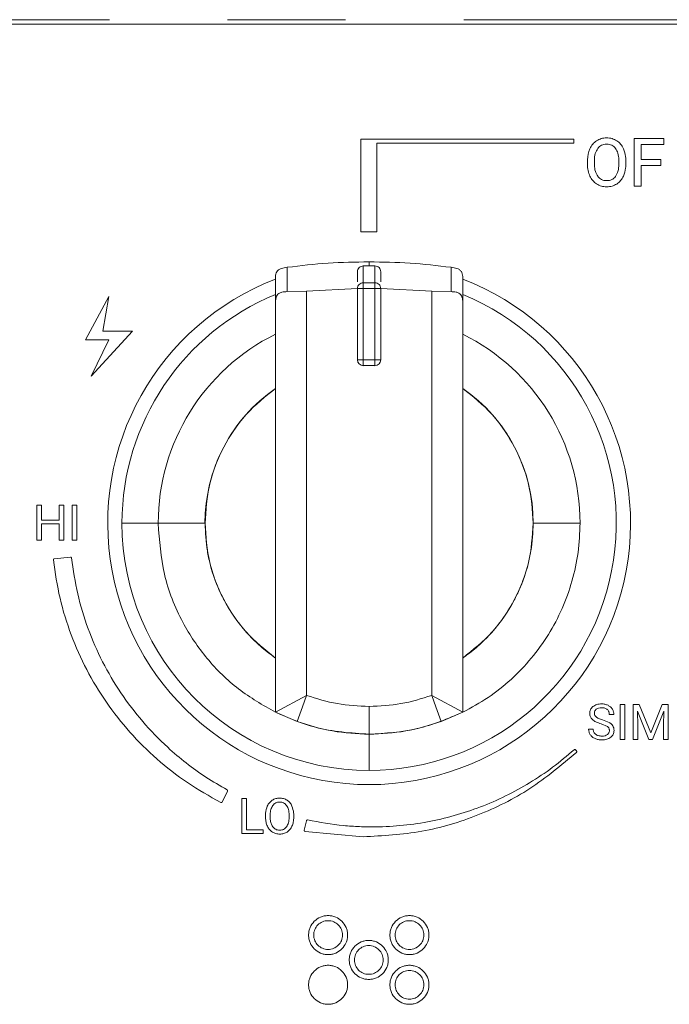
# Model space of a CAD drawing. Units: inches. Extents: x 3 to 85, y 3 to 65.
# Drawn here: x 19.2 to 21.4, y 34.4 to 37.8 of the extents above; entities that cross this region are included whole.
import ezdxf

# ---------------------------------------------------------------- set-up
doc = ezdxf.new("R2010")
doc.units = ezdxf.units.IN
doc.header["$LTSCALE"] = 8
doc.header["$MEASUREMENT"] = 0
doc.linetypes.add('SLD-Phantom', pattern=[0.5, 0.25, -0.05, 0.05, -0.05, 0.05, -0.05])
doc.linetypes.add('SLD-Solid', pattern=[0])

msp = doc.modelspace()

# ---------------------------------------------------------------- linework, layer by layer
at = {"color": 8, "linetype": 'SLD-Phantom', "lineweight": 0}
for p, q in [((16.6712, 37.765), (28.7547, 37.765)), ((20.331, 36.9315), (20.331, 36.8745)), ((20.3507, 36.9315), (20.3507, 36.9452)), ((20.3507, 36.9311), (20.3507, 36.9315)), ((20.3704, 36.8745), (20.3704, 36.9315)), ((20.0736, 36.9268), (20.0736, 36.8445)), ((20.6279, 36.8445), (20.6279, 36.9268)), ((20.331, 36.8745), (20.331, 36.8549)), ((20.3704, 36.8745), (20.331, 36.8745)), ((20.3704, 36.8549), (20.3704, 36.8745)), ((20.3113, 36.8549), (20.331, 36.8549)), ((20.331, 36.8549), (20.3704, 36.8549)), ((20.331, 36.8549), (20.331, 36.6135)), ((20.3704, 36.6135), (20.3704, 36.8549)), ((20.3704, 36.8549), (20.3901, 36.8549)), ((20.331, 36.6135), (20.3113, 36.6135)), ((20.3704, 36.6135), (20.331, 36.6135)), ((20.331, 36.6135), (20.331, 36.5939)), ((20.3901, 36.6135), (20.3704, 36.6135)), ((20.3704, 36.5939), (20.3704, 36.6135)), ((19.5141, 36.0604), (19.6366, 36.0604)), ((20.3507, 35.3464), (20.3507, 35.4402)), ((20.3507, 35.2238), (20.3507, 35.3463))]:
    msp.add_line(p, q, dxfattribs=at)
at = {"color": 7, "linetype": 'SLD-Solid', "lineweight": 15}
for p, q in [((28.7547, 37.7494), (16.6712, 37.7494)), ((20.3227, 37.3605), (21.0432, 37.3605)), ((20.3227, 37.0472), (20.3227, 37.3605)), ((21.0432, 37.3466), (20.3766, 37.3466)), ((20.3766, 37.3466), (20.3766, 37.0472)), ((21.0432, 37.3605), (21.0432, 37.3466)), ((21.2481, 37.3626), (21.3489, 37.3626)), ((21.2481, 37.2016), (21.2481, 37.3626)), ((21.2719, 37.3424), (21.2719, 37.2915)), ((21.3489, 37.3424), (21.2719, 37.3424)), ((21.3489, 37.3626), (21.3489, 37.3424)), ((21.2719, 37.2915), (21.3382, 37.2915)), ((21.2719, 37.2713), (21.2719, 37.2016)), ((21.3382, 37.2713), (21.2719, 37.2713)), ((21.3382, 37.2915), (21.3382, 37.2713)), ((21.2719, 37.2016), (21.2481, 37.2016)), ((20.3766, 37.0472), (20.3227, 37.0472)), ((20.331, 36.9315), (20.3507, 36.9315)), ((20.3704, 36.9315), (20.3507, 36.9315)), ((20.3113, 36.9119), (20.3113, 36.8776)), ((20.3901, 36.8776), (20.3901, 36.9119)), ((20.0337, 36.8866), (20.0337, 36.8863)), ((20.0337, 36.8863), (20.0337, 36.8013)), ((20.6678, 36.8866), (20.6678, 36.8863)), ((20.6678, 36.8013), (20.6678, 36.8863)), ((20.0736, 36.8445), (20.1387, 36.8465)), ((20.1387, 36.8465), (20.3113, 36.8552)), ((20.1387, 35.4777), (20.1387, 36.8465)), ((20.3113, 36.8551), (20.3113, 36.8549)), ((20.3113, 36.8549), (20.3113, 36.6135)), ((20.3901, 36.8552), (20.5628, 36.8465)), ((20.3901, 36.8549), (20.3901, 36.8551)), ((20.3901, 36.6135), (20.3901, 36.8549)), ((20.5628, 35.4777), (20.5628, 36.8465)), ((20.5628, 36.8465), (20.6279, 36.8445)), ((19.3907, 36.6817), (19.4689, 36.828)), ((19.4689, 36.828), (19.4487, 36.7111)), ((20.0337, 36.8013), (20.0337, 35.4206)), ((20.6678, 36.0604), (20.6678, 36.8013)), ((19.5493, 36.7111), (19.4099, 36.5585)), ((19.4487, 36.7111), (19.5493, 36.7111)), ((19.4692, 36.6817), (19.3907, 36.6817)), ((19.4099, 36.5585), (19.4692, 36.6817)), ((20.331, 36.5939), (20.3704, 36.5939)), ((19.2258, 36.0033), (19.2258, 36.1218)), ((19.2258, 36.1218), (19.2414, 36.1218)), ((19.2414, 36.1218), (19.2414, 36.0708)), ((19.3011, 36.0708), (19.3011, 36.1218)), ((19.3011, 36.1218), (19.3168, 36.1218)), ((19.3168, 36.1218), (19.3168, 36.0033)), ((19.3457, 36.0033), (19.3457, 36.1218)), ((19.3457, 36.1218), (19.3613, 36.1218)), ((19.3613, 36.1218), (19.3613, 36.0033)), ((19.2414, 36.0708), (19.3011, 36.0708)), ((19.3011, 36.058), (19.2414, 36.058)), ((19.2414, 36.058), (19.2414, 36.0033)), ((19.3011, 36.0033), (19.3011, 36.058)), ((20.6678, 36.0604), (20.6678, 35.4205)), ((19.2414, 36.0033), (19.2258, 36.0033)), ((19.3168, 36.0033), (19.3011, 36.0033)), ((19.3613, 36.0033), (19.3457, 36.0033)), ((19.2847, 35.9401), (19.3392, 35.9459)), ((20.0336, 35.4205), (20.1387, 35.4777)), ((20.5628, 35.4777), (20.6678, 35.4205)), ((21.201, 35.3287), (21.201, 35.4472)), ((21.201, 35.4472), (21.2166, 35.4472)), ((21.2166, 35.4472), (21.2166, 35.3287)), ((21.2451, 35.4472), (21.2653, 35.4472)), ((21.2451, 35.3287), (21.2451, 35.4472)), ((21.2653, 35.4472), (21.3041, 35.3505)), ((21.3041, 35.3505), (21.3428, 35.4472)), ((21.3428, 35.4472), (21.3631, 35.4472)), ((21.3631, 35.4472), (21.3631, 35.3287)), ((20.1066, 35.3894), (20.0337, 35.4205)), ((20.6678, 35.4205), (20.5949, 35.3894)), ((20.6678, 35.4205), (20.6678, 35.4205)), ((21.1795, 35.413), (21.1638, 35.413)), ((21.2592, 35.4244), (21.2608, 35.3748)), ((21.298, 35.3287), (21.2592, 35.4244)), ((21.3489, 35.4246), (21.31, 35.3287)), ((21.3475, 35.3748), (21.3489, 35.4246)), ((21.1579, 35.3721), (21.1358, 35.3815)), ((21.1403, 35.3953), (21.1634, 35.3862)), ((21.2608, 35.3748), (21.2608, 35.3287)), ((21.3475, 35.3287), (21.3475, 35.3748)), ((21.0937, 35.363), (21.1094, 35.363)), ((21.2166, 35.3287), (21.201, 35.3287)), ((21.2608, 35.3287), (21.2451, 35.3287)), ((21.31, 35.3287), (21.298, 35.3287)), ((21.3631, 35.3287), (21.3475, 35.3287)), ((21.0498, 35.2933), (21.0528, 35.2895)), ((19.871, 35.1534), (19.8531, 35.1167)), ((19.8511, 35.1149), (19.85, 35.1148)), ((19.9198, 35.0097), (19.9198, 35.1282)), ((19.9198, 35.1282), (19.9356, 35.1282)), ((19.9356, 35.1282), (19.9356, 35.0226)), ((20.0798, 35.064), (20.0798, 35.0728)), ((20.1313, 35.0213), (20.1383, 35.0533)), ((19.9917, 35.0097), (19.9198, 35.0097)), ((19.9356, 35.0226), (19.9917, 35.0226)), ((19.9917, 35.0226), (19.9917, 35.0097)), ((20.3303, 34.9989), (20.134, 35.0171))]:
    msp.add_line(p, q, dxfattribs=at)
at = {"color": 8, "linetype": 'SLD-Phantom', "lineweight": 0, "flags": 128}
for points in [[(20.1066, 35.3894), (20.1246, 35.4389), (20.1387, 35.4777)], [(20.5949, 35.3894), (20.5769, 35.4389), (20.5628, 35.4777)]]:
    msp.add_lwpolyline(points, dxfattribs=at)
at = {"color": 7, "linetype": 'SLD-Solid', "lineweight": 15}
for centre, radius, start, end in [((20.3507, 36.0604), 0.8849, 110.9946, 270), ((20.3507, 36.0604), 0.8849, 270, 69.0054), ((20.3507, 36.0604), 0.8367, 112.269, 180), ((20.3507, 36.0604), 0.8367, 270, 67.731), ((20.3507, 36.0604), 0.7141, 116.3579, 180), ((20.3507, 36.0604), 0.7141, 360, 63.6421), ((20.331, 36.6135), 0.0197, 180, 270), ((20.3704, 36.6135), 0.0197, 270, 0), ((20.3507, 36.0604), 0.5557, 124.7913, 180), ((20.3507, 36.0604), 0.5557, 360, 55.2087), ((20.3507, 36.0604), 0.8367, 180, 270)]:
    msp.add_arc(centre, radius, start, end, dxfattribs=at)
for points, knots in [([(21.1208, 37.3552), (21.126, 37.358), (21.1366, 37.3636), (21.1548, 37.3654), (21.173, 37.3636), (21.1838, 37.3581), (21.189, 37.3554)], [0, 0, 0, 0, 0.243788, 0.498295, 0.755001, 1, 1, 1, 1]), ([(21.0978, 37.3279), (21.1007, 37.3334), (21.1064, 37.3442), (21.1161, 37.3516), (21.1208, 37.3552)], [0, 0, 0, 0, 0.512648, 1, 1, 1, 1]), ([(21.1547, 37.3438), (21.1517, 37.3436), (21.1458, 37.3433), (21.1376, 37.3405), (21.1304, 37.3359), (21.1267, 37.3316), (21.1248, 37.3293)], [0, 0, 0, 0, 0.264012, 0.50777, 0.746628, 1, 1, 1, 1]), ([(21.1851, 37.3294), (21.1832, 37.3316), (21.1795, 37.3359), (21.1722, 37.3405), (21.1638, 37.3433), (21.1579, 37.3436), (21.1547, 37.3438)], [0, 0, 0, 0, 0.249675, 0.488313, 0.732777, 1, 1, 1, 1]), ([(21.189, 37.3554), (21.1937, 37.3518), (21.2034, 37.3445), (21.209, 37.3337), (21.2119, 37.3281)], [0, 0, 0, 0, 0.485431, 1, 1, 1, 1]), ([(21.0898, 37.2755), (21.0898, 37.2791), (21.0898, 37.2836), (21.0898, 37.2888), (21.09, 37.303), (21.094, 37.3157), (21.0978, 37.3279)], [0, 0, 0, 0, 0.1991217, 0.2583489, 0.2906782, 1, 1, 1, 1]), ([(21.1248, 37.3293), (21.1216, 37.3236), (21.1145, 37.311), (21.1138, 37.2965), (21.1135, 37.2886)], [0, 0, 0, 0, 0.452389, 1, 1, 1, 1]), ([(21.1961, 37.2754), (21.1961, 37.2791), (21.1961, 37.2838), (21.1961, 37.2891), (21.1959, 37.2981), (21.1946, 37.3123), (21.1881, 37.3241), (21.1851, 37.3294)], [0, 0, 0, 0, 0.195024, 0.253017, 0.284677, 0.677594, 1, 1, 1, 1]), ([(21.2119, 37.3281), (21.2148, 37.3193), (21.2199, 37.3043), (21.2198, 37.2819), (21.2199, 37.2596), (21.2148, 37.2446), (21.2119, 37.2358)], [0, 0, 0, 0, 0.29387, 0.499922, 0.706539, 1, 1, 1, 1]), ([(21.0981, 37.2355), (21.0957, 37.2417), (21.0908, 37.2545), (21.0901, 37.2683), (21.0898, 37.2755)], [0, 0, 0, 0, 0.476644, 1, 1, 1, 1]), ([(21.1135, 37.2886), (21.1135, 37.2849), (21.1135, 37.2802), (21.1135, 37.2749), (21.1136, 37.2661), (21.1151, 37.252), (21.1216, 37.2404), (21.1246, 37.2351)], [0, 0, 0, 0, 0.195543, 0.253917, 0.286029, 0.67282, 1, 1, 1, 1]), ([(21.185, 37.2342), (21.1881, 37.2399), (21.1952, 37.2527), (21.1958, 37.2673), (21.1961, 37.2754)], [0, 0, 0, 0, 0.445858, 1, 1, 1, 1]), ([(21.121, 37.2088), (21.1164, 37.2123), (21.1068, 37.2195), (21.101, 37.2301), (21.0981, 37.2355)], [0, 0, 0, 0, 0.486914, 1, 1, 1, 1]), ([(21.1246, 37.2351), (21.1265, 37.2328), (21.1302, 37.2283), (21.1376, 37.2235), (21.1459, 37.2207), (21.155, 37.2198), (21.1639, 37.2206), (21.1722, 37.2232), (21.1795, 37.2278), (21.1831, 37.232), (21.185, 37.2342)], [0, 0, 0, 0, 0.1276366, 0.2492479, 0.3724296, 0.5045204, 0.6376516, 0.7593348, 0.8767563, 1, 1, 1, 1]), ([(21.2119, 37.2358), (21.209, 37.2303), (21.2034, 37.2195), (21.1938, 37.2122), (21.1892, 37.2087)], [0, 0, 0, 0, 0.51421, 1, 1, 1, 1]), ([(21.1549, 37.1993), (21.1488, 37.1997), (21.1368, 37.2004), (21.1262, 37.206), (21.121, 37.2088)], [0, 0, 0, 0, 0.510273, 1, 1, 1, 1]), ([(21.1892, 37.2087), (21.184, 37.206), (21.1733, 37.2003), (21.1612, 37.1997), (21.1549, 37.1993)], [0, 0, 0, 0, 0.484759, 1, 1, 1, 1]), ([(20.0736, 36.9268), (20.1195, 36.9322), (20.2116, 36.9431), (20.3043, 36.9445), (20.3507, 36.9452)], [0, 0, 0, 0, 0.498849, 1, 1, 1, 1]), ([(20.3113, 36.9119), (20.3116, 36.9145), (20.3122, 36.9196), (20.3168, 36.9261), (20.3233, 36.9306), (20.3285, 36.9312), (20.331, 36.9315)], [0, 0, 0, 0, 0.250009, 0.500003, 0.749999, 1, 1, 1, 1]), ([(20.3507, 36.9452), (20.397, 36.9445), (20.4896, 36.9431), (20.5817, 36.9323), (20.6279, 36.9268)], [0, 0, 0, 0, 0.498839, 1, 1, 1, 1]), ([(20.3704, 36.9315), (20.373, 36.9312), (20.3781, 36.9306), (20.3846, 36.9261), (20.3892, 36.9196), (20.3898, 36.9145), (20.3901, 36.9119)], [0, 0, 0, 0, 0.250001, 0.5, 0.749991, 1, 1, 1, 1]), ([(20.0337, 36.8866), (20.0336, 36.8925), (20.0336, 36.9012), (20.0378, 36.9121), (20.0441, 36.9189), (20.0563, 36.9246), (20.0667, 36.9259), (20.0736, 36.9268)], [0, 0, 0, 0, 0.26792, 0.395642, 0.524261, 0.68192, 1, 1, 1, 1]), ([(20.6279, 36.9268), (20.6347, 36.9259), (20.6447, 36.9246), (20.6567, 36.9193), (20.6632, 36.9129), (20.6678, 36.9018), (20.6678, 36.8928), (20.6678, 36.8866)], [0, 0, 0, 0, 0.315753, 0.45572, 0.59735, 0.717044, 1, 1, 1, 1]), ([(20.331, 36.8745), (20.3285, 36.8742), (20.3233, 36.8736), (20.3168, 36.8691), (20.3122, 36.8626), (20.3116, 36.8575), (20.3113, 36.8549)], [0, 0, 0, 0, 0.250002, 0.499998, 0.750009, 1, 1, 1, 1]), ([(20.3901, 36.8549), (20.3898, 36.8575), (20.3892, 36.8626), (20.3846, 36.8691), (20.3781, 36.8736), (20.373, 36.8742), (20.3704, 36.8745)], [0, 0, 0, 0, 0.249991, 0.499998, 0.749998, 1, 1, 1, 1]), ([(20.0337, 36.8013), (20.0336, 36.8092), (20.0336, 36.8204), (20.039, 36.8328), (20.0458, 36.8393), (20.0576, 36.8438), (20.0673, 36.8442), (20.0736, 36.8445)], [0, 0, 0, 0, 0.2865979, 0.4016576, 0.5167707, 0.6903464, 1, 1, 1, 1]), ([(20.6279, 36.8445), (20.6336, 36.8442), (20.6427, 36.8438), (20.6539, 36.8402), (20.661, 36.8346), (20.6656, 36.8266), (20.6678, 36.815), (20.6678, 36.8063), (20.6678, 36.8013)], [0, 0, 0, 0, 0.284449, 0.449973, 0.565633, 0.682289, 0.814117, 1, 1, 1, 1]), ([(20.0337, 36.5168), (19.9993, 36.4892), (19.9294, 36.4332), (19.854, 36.3202), (19.8042, 36.1937), (19.7981, 36.1044), (19.7951, 36.0604)], [0, 0, 0, 0, 0.246338, 0.499999, 0.753662, 1, 1, 1, 1]), ([(20.6678, 36.5168), (20.7022, 36.4892), (20.772, 36.4332), (20.8474, 36.3202), (20.8972, 36.1937), (20.9034, 36.1044), (20.9064, 36.0604)], [0, 0, 0, 0, 0.2463379, 0.4999996, 0.7536621, 1, 1, 1, 1]), ([(20.0337, 35.4205), (19.9908, 35.4451), (19.905, 35.4942), (19.7988, 35.5995), (19.711, 35.7298), (19.649, 35.886), (19.6407, 36.0023), (19.6366, 36.0604)], [0, 0, 0, 0, 0.186717, 0.373439, 0.560178, 0.780097, 1, 1, 1, 1]), ([(20.0337, 35.6041), (20.0298, 35.6068), (20.0103, 35.6206), (19.9678, 35.6554), (19.9125, 35.7147), (19.8697, 35.7792), (19.8356, 35.8481), (19.8154, 35.9064), (19.7987, 35.9822), (19.7965, 36.029), (19.7951, 36.0604)], [0, 0, 0, 0, 0.026733, 0.133803, 0.307179, 0.479587, 0.56557, 0.737977, 0.823958, 1, 1, 1, 1]), ([(20.0337, 35.6041), (19.9988, 35.6321), (19.929, 35.6882), (19.854, 35.8007), (19.8044, 35.9265), (19.7982, 36.0158), (19.7951, 36.0604)], [0, 0, 0, 0, 0.249993, 0.499999, 0.750007, 1, 1, 1, 1]), ([(21.0648, 36.0604), (21.0635, 36.0274), (21.0609, 35.9613), (21.0395, 35.864), (21.006, 35.7705), (20.9596, 35.6826), (20.9014, 35.602), (20.8325, 35.5304), (20.7549, 35.4681), (20.6968, 35.4364), (20.6678, 35.4205)], [0, 0, 0, 0, 0.125003, 0.249992, 0.374992, 0.500001, 0.62501, 0.750009, 0.874997, 1, 1, 1, 1]), ([(20.9064, 36.0604), (20.9033, 36.0158), (20.897, 35.9265), (20.8474, 35.8007), (20.7724, 35.6882), (20.7027, 35.6321), (20.6678, 35.6041)], [0, 0, 0, 0, 0.249993, 0.500001, 0.750007, 1, 1, 1, 1]), ([(20.6678, 35.6041), (20.6717, 35.6068), (20.6912, 35.6206), (20.7336, 35.6554), (20.789, 35.7147), (20.8317, 35.7792), (20.8659, 35.8481), (20.886, 35.9064), (20.9027, 35.9822), (20.9049, 36.029), (20.9064, 36.0604)], [0, 0, 0, 0, 0.026733, 0.133803, 0.307179, 0.479586, 0.56557, 0.737977, 0.823958, 1, 1, 1, 1]), ([(19.2816, 35.9363), (19.2816, 35.9367), (19.2816, 35.9377), (19.2821, 35.9384), (19.2824, 35.9388)], [0, 0, 0, 0, 0.496798, 1, 1, 1, 1]), ([(19.8484, 35.1151), (19.8102, 35.1365), (19.7338, 35.1793), (19.631, 35.2602), (19.5387, 35.3515), (19.4591, 35.4532), (19.3923, 35.5637), (19.3398, 35.6819), (19.3008, 35.8065), (19.288, 35.8928), (19.2816, 35.9363)], [0, 0, 0, 0, 0.126389, 0.252429, 0.376489, 0.500466, 0.624363, 0.748261, 0.873339, 1, 1, 1, 1]), ([(19.2824, 35.9388), (19.2827, 35.9392), (19.2833, 35.9398), (19.2842, 35.94), (19.2847, 35.9401)], [0, 0, 0, 0, 0.493177, 1, 1, 1, 1]), ([(19.3392, 35.9459), (19.3395, 35.9459), (19.3399, 35.9459), (19.3406, 35.9458), (19.3412, 35.9456), (19.342, 35.945), (19.3428, 35.9442), (19.343, 35.9432), (19.3431, 35.9428)], [0, 0, 0, 0, 0.127395, 0.249723, 0.372531, 0.501364, 0.748459, 1, 1, 1, 1]), ([(19.3431, 35.9428), (19.349, 35.9021), (19.3609, 35.8206), (19.3973, 35.7028), (19.4462, 35.5904), (19.5082, 35.4852), (19.5822, 35.3879), (19.658, 35.3096), (19.7309, 35.2479), (19.7978, 35.1995), (19.8456, 35.1718), (19.8696, 35.158)], [0, 0, 0, 0, 0.125588, 0.251253, 0.375278, 0.499461, 0.623689, 0.747929, 0.831482, 0.915375, 1, 1, 1, 1]), ([(20.1387, 35.4777), (20.1732, 35.4668), (20.2422, 35.4451), (20.3146, 35.4419), (20.3507, 35.4402)], [0, 0, 0, 0, 0.500009, 1, 1, 1, 1]), ([(20.3507, 35.4402), (20.3869, 35.4419), (20.4592, 35.4451), (20.5282, 35.4668), (20.5628, 35.4777)], [0, 0, 0, 0, 0.499991, 1, 1, 1, 1]), ([(21.1066, 35.3957), (21.1052, 35.3971), (21.1024, 35.3999), (21.0995, 35.405), (21.0977, 35.4106), (21.0972, 35.4168), (21.0978, 35.4232), (21.1, 35.4294), (21.1035, 35.4351), (21.1069, 35.4381), (21.1086, 35.4397)], [0, 0, 0, 0, 0.119818, 0.234204, 0.348457, 0.467915, 0.602612, 0.731499, 0.86166, 1, 1, 1, 1]), ([(21.1086, 35.4397), (21.1128, 35.4423), (21.1216, 35.4479), (21.1361, 35.4492), (21.1491, 35.4483), (21.1561, 35.4455), (21.1594, 35.4441)], [0, 0, 0, 0, 0.273277, 0.579912, 0.796914, 1, 1, 1, 1]), ([(21.157, 35.4299), (21.1558, 35.4308), (21.1532, 35.4328), (21.1468, 35.4354), (21.138, 35.4363), (21.1277, 35.4356), (21.1222, 35.4324), (21.1197, 35.4309)], [0, 0, 0, 0, 0.116831, 0.239678, 0.521336, 0.782522, 1, 1, 1, 1]), ([(21.1594, 35.4441), (21.1624, 35.4424), (21.1683, 35.4391), (21.1723, 35.4337), (21.1743, 35.4311)], [0, 0, 0, 0, 0.509452, 1, 1, 1, 1]), ([(20.3507, 35.3462), (20.2891, 35.3503), (20.1791, 35.3577), (20.0781, 35.4013), (20.0337, 35.4205)], [0, 0, 0, 0, 0.559739, 1, 1, 1, 1]), ([(20.3507, 35.3462), (20.4057, 35.3495), (20.5156, 35.356), (20.6171, 35.399), (20.6678, 35.4205)], [0, 0, 0, 0, 0.499998, 1, 1, 1, 1]), ([(21.1197, 35.4309), (21.1187, 35.43), (21.1167, 35.4283), (21.1147, 35.4249), (21.1134, 35.421), (21.1131, 35.4171), (21.1134, 35.4133), (21.1146, 35.41), (21.1166, 35.407), (21.1184, 35.4054), (21.1193, 35.4045)], [0, 0, 0, 0, 0.131271, 0.258677, 0.38977, 0.53149, 0.647326, 0.759857, 0.875431, 1, 1, 1, 1]), ([(21.1193, 35.4045), (21.122, 35.4028), (21.1285, 35.3987), (21.1359, 35.3966), (21.1403, 35.3953)], [0, 0, 0, 0, 0.417019, 1, 1, 1, 1]), ([(21.1638, 35.413), (21.1635, 35.4162), (21.1631, 35.4211), (21.1601, 35.4267), (21.158, 35.4288), (21.157, 35.4299)], [0, 0, 0, 0, 0.521439, 0.760354, 1, 1, 1, 1]), ([(21.1743, 35.4311), (21.1758, 35.4283), (21.1788, 35.4226), (21.1793, 35.4162), (21.1795, 35.413)], [0, 0, 0, 0, 0.499447, 1, 1, 1, 1]), ([(20.3507, 35.3462), (20.3091, 35.348), (20.2258, 35.3518), (20.1463, 35.3769), (20.1066, 35.3894)], [0, 0, 0, 0, 0.500004, 1, 1, 1, 1]), ([(20.5949, 35.3894), (20.5551, 35.3769), (20.4756, 35.3518), (20.3924, 35.348), (20.3507, 35.3462)], [0, 0, 0, 0, 0.499996, 1, 1, 1, 1]), ([(21.1358, 35.3815), (21.1299, 35.3833), (21.1193, 35.3865), (21.1104, 35.3929), (21.1066, 35.3957)], [0, 0, 0, 0, 0.5653972, 1, 1, 1, 1]), ([(21.1574, 35.3449), (21.1585, 35.3458), (21.1604, 35.3475), (21.1626, 35.3508), (21.1638, 35.3546), (21.1642, 35.3586), (21.1638, 35.3626), (21.1627, 35.3664), (21.1607, 35.3696), (21.1589, 35.3713), (21.1579, 35.3721)], [0, 0, 0, 0, 0.128021, 0.2504369, 0.3746132, 0.507608, 0.6399439, 0.7616943, 0.8793316, 1, 1, 1, 1]), ([(21.1634, 35.3862), (21.1659, 35.3845), (21.1707, 35.3814), (21.1741, 35.3767), (21.1757, 35.3745)], [0, 0, 0, 0, 0.527397, 1, 1, 1, 1]), ([(21.1757, 35.3745), (21.1769, 35.3721), (21.1793, 35.3672), (21.18, 35.3593), (21.1794, 35.352), (21.1772, 35.3457), (21.1736, 35.3401), (21.1703, 35.3372), (21.1685, 35.3357)], [0, 0, 0, 0, 0.18271, 0.38115, 0.541391, 0.69215, 0.842096, 1, 1, 1, 1]), ([(21.0994, 35.3445), (21.0977, 35.3473), (21.0943, 35.353), (21.0939, 35.3596), (21.0937, 35.363)], [0, 0, 0, 0, 0.493514, 1, 1, 1, 1]), ([(21.1157, 35.3317), (21.1124, 35.3333), (21.1061, 35.3365), (21.1016, 35.3419), (21.0994, 35.3445)], [0, 0, 0, 0, 0.519748, 1, 1, 1, 1]), ([(21.1094, 35.363), (21.1095, 35.3613), (21.1096, 35.358), (21.1112, 35.3534), (21.1137, 35.3493), (21.1161, 35.3471), (21.1173, 35.3461)], [0, 0, 0, 0, 0.262814, 0.508031, 0.74905, 1, 1, 1, 1]), ([(21.1685, 35.3357), (21.1643, 35.3332), (21.155, 35.3278), (21.1402, 35.3266), (21.1267, 35.3276), (21.1193, 35.3303), (21.1157, 35.3317)], [0, 0, 0, 0, 0.265805, 0.5751, 0.791691, 1, 1, 1, 1]), ([(21.1173, 35.3461), (21.1203, 35.3443), (21.1268, 35.3404), (21.1381, 35.3396), (21.149, 35.3402), (21.1548, 35.3434), (21.1574, 35.3449)], [0, 0, 0, 0, 0.245368, 0.530115, 0.78929, 1, 1, 1, 1]), ([(20.1424, 35.0559), (20.1828, 35.0485), (20.2411, 35.0378), (20.3082, 35.0336), (20.3379, 35.0327), (20.351, 35.0325), (20.3567, 35.0325), (20.3593, 35.0325), (20.3604, 35.0325), (20.3609, 35.0325), (20.3611, 35.0325), (20.3612, 35.0325), (20.4238, 35.0325), (20.5487, 35.0439), (20.6994, 35.0863), (20.8132, 35.1358), (20.895, 35.1808), (20.9731, 35.2329), (21.0208, 35.2734), (21.0448, 35.2938)], [0, 0, 0, 0, 0.127206, 0.18337, 0.208179, 0.219118, 0.223936, 0.226057, 0.226991, 0.227401, 0.227582, 0.227662, 0.227724, 0.421659, 0.613754, 0.70986, 0.806001, 0.902661, 1, 1, 1, 1]), ([(21.0525, 35.2848), (21.0014, 35.2418), (20.8999, 35.1562), (20.7208, 35.0677), (20.5297, 35.0096), (20.397, 35.0025), (20.3303, 34.9989)], [0, 0, 0, 0, 0.251392, 0.499922, 0.748491, 1, 1, 1, 1]), ([(21.0448, 35.2938), (21.045, 35.2939), (21.0453, 35.2942), (21.046, 35.2946), (21.0467, 35.2947), (21.0471, 35.2947), (21.0474, 35.2946)], [0, 0, 0, 0, 0.271057, 0.519733, 0.758238, 1, 1, 1, 1]), ([(21.0474, 35.2946), (21.0476, 35.2946), (21.0481, 35.2945), (21.0487, 35.2943), (21.0493, 35.2939), (21.0496, 35.2935), (21.0498, 35.2933)], [0, 0, 0, 0, 0.254924, 0.499161, 0.743775, 1, 1, 1, 1]), ([(21.0528, 35.2895), (21.0531, 35.2891), (21.0535, 35.2884), (21.0536, 35.2871), (21.0533, 35.2858), (21.0528, 35.2851), (21.0525, 35.2848)], [0, 0, 0, 0, 0.248532, 0.499534, 0.749102, 1, 1, 1, 1]), ([(19.8696, 35.158), (19.8699, 35.1577), (19.8707, 35.1572), (19.8713, 35.156), (19.8715, 35.1547), (19.8712, 35.1538), (19.871, 35.1534)], [0, 0, 0, 0, 0.248781, 0.500328, 0.749045, 1, 1, 1, 1]), ([(19.85, 35.1148), (19.8497, 35.1148), (19.8492, 35.1148), (19.8487, 35.115), (19.8484, 35.1151)], [0, 0, 0, 0, 0.502234, 1, 1, 1, 1]), ([(19.8531, 35.1167), (19.853, 35.1165), (19.8528, 35.1161), (19.8521, 35.1154), (19.8515, 35.1151), (19.8511, 35.1149)], [0, 0, 0, 0, 0.252165, 0.496413, 1, 1, 1, 1]), ([(20.0001, 35.0641), (20.0001, 35.0673), (20.0001, 35.0723), (20.0003, 35.0855), (20.0035, 35.095), (20.006, 35.1029)], [0, 0, 0, 0, 0.244707, 0.379478, 1, 1, 1, 1]), ([(20.006, 35.1029), (20.0082, 35.1069), (20.0123, 35.1148), (20.0194, 35.1203), (20.0228, 35.1229)], [0, 0, 0, 0, 0.513319, 1, 1, 1, 1]), ([(20.0244, 35.1051), (20.0219, 35.1007), (20.0164, 35.0911), (20.0159, 35.0799), (20.0156, 35.0739)], [0, 0, 0, 0, 0.453051, 1, 1, 1, 1]), ([(20.0228, 35.1229), (20.0266, 35.1249), (20.0344, 35.129), (20.0478, 35.1303), (20.0611, 35.129), (20.069, 35.125), (20.0728, 35.123)], [0, 0, 0, 0, 0.243594, 0.498184, 0.755297, 1, 1, 1, 1]), ([(20.0714, 35.1051), (20.0699, 35.1068), (20.067, 35.1102), (20.0613, 35.1138), (20.0548, 35.116), (20.0478, 35.1166), (20.0408, 35.116), (20.0344, 35.1138), (20.0287, 35.1102), (20.0258, 35.1068), (20.0244, 35.1051)], [0, 0, 0, 0, 0.125242, 0.245883, 0.369459, 0.502986, 0.633196, 0.754713, 0.874557, 1, 1, 1, 1]), ([(20.0798, 35.0728), (20.0797, 35.0791), (20.0793, 35.0906), (20.0738, 35.1006), (20.0714, 35.1051)], [0, 0, 0, 0, 0.5527606, 1, 1, 1, 1]), ([(20.0728, 35.123), (20.0762, 35.1204), (20.0833, 35.115), (20.0874, 35.1071), (20.0895, 35.1031)], [0, 0, 0, 0, 0.484978, 1, 1, 1, 1]), ([(20.0895, 35.1031), (20.0919, 35.0956), (20.0958, 35.0832), (20.0955, 35.0703), (20.0954, 35.0651)], [0, 0, 0, 0, 0.6047547, 1, 1, 1, 1]), ([(20.0156, 35.0739), (20.0156, 35.072), (20.0156, 35.0666), (20.0157, 35.0566), (20.0177, 35.0443), (20.0221, 35.0366), (20.0242, 35.0331)], [0, 0, 0, 0, 0.133296, 0.377757, 0.710423, 1, 1, 1, 1]), ([(20.0954, 35.0651), (20.0952, 35.0597), (20.0948, 35.0492), (20.0912, 35.0394), (20.0895, 35.0347)], [0, 0, 0, 0, 0.524771, 1, 1, 1, 1]), ([(20.0062, 35.0346), (20.0045, 35.0391), (20.0008, 35.0486), (20.0003, 35.0588), (20.0001, 35.0641)], [0, 0, 0, 0, 0.4761703, 1, 1, 1, 1]), ([(20.023, 35.0149), (20.0196, 35.0175), (20.0126, 35.0228), (20.0084, 35.0306), (20.0062, 35.0346)], [0, 0, 0, 0, 0.487315, 1, 1, 1, 1]), ([(20.0242, 35.0331), (20.0257, 35.0313), (20.0286, 35.0278), (20.0343, 35.024), (20.0408, 35.0218), (20.0479, 35.0212), (20.0549, 35.0218), (20.0613, 35.0239), (20.067, 35.0274), (20.0698, 35.0307), (20.0713, 35.0324)], [0, 0, 0, 0, 0.127787, 0.24947, 0.372648, 0.504646, 0.636775, 0.758718, 0.87732, 1, 1, 1, 1]), ([(20.0713, 35.0324), (20.0737, 35.0368), (20.0792, 35.0466), (20.0796, 35.0578), (20.0798, 35.064)], [0, 0, 0, 0, 0.446874, 1, 1, 1, 1]), ([(20.0895, 35.0347), (20.0874, 35.0307), (20.0834, 35.0228), (20.0763, 35.0175), (20.0729, 35.0149)], [0, 0, 0, 0, 0.515101, 1, 1, 1, 1]), ([(20.1383, 35.0533), (20.1384, 35.0537), (20.1387, 35.0546), (20.1398, 35.0555), (20.141, 35.056), (20.142, 35.056), (20.1424, 35.0559)], [0, 0, 0, 0, 0.247561, 0.497813, 0.745213, 1, 1, 1, 1]), ([(20.0729, 35.0149), (20.0691, 35.0129), (20.0613, 35.0089), (20.0479, 35.0076), (20.0346, 35.0089), (20.0268, 35.013), (20.023, 35.0149)], [0, 0, 0, 0, 0.243261, 0.502423, 0.756668, 1, 1, 1, 1]), ([(20.1318, 35.0187), (20.1317, 35.0189), (20.1314, 35.0193), (20.1311, 35.0202), (20.1312, 35.0208), (20.1313, 35.0213)], [0, 0, 0, 0, 0.255022, 0.500027, 1, 1, 1, 1]), ([(20.134, 35.0171), (20.1338, 35.0172), (20.1333, 35.0173), (20.1325, 35.0178), (20.1321, 35.0183), (20.1318, 35.0187)], [0, 0, 0, 0, 0.254195, 0.499081, 1, 1, 1, 1]), ([(20.2118, 34.6002), (20.2074, 34.6004), (20.1986, 34.6009), (20.182, 34.6062), (20.1639, 34.6184), (20.1517, 34.6365), (20.1466, 34.653), (20.1453, 34.6662), (20.1466, 34.6794), (20.1517, 34.696), (20.1639, 34.7141), (20.182, 34.7263), (20.1986, 34.7314), (20.2118, 34.7327), (20.225, 34.7314), (20.2415, 34.7263), (20.2596, 34.7141), (20.2718, 34.696), (20.277, 34.6794), (20.2783, 34.6662), (20.277, 34.653), (20.2718, 34.6365), (20.2596, 34.6184), (20.2415, 34.6063), (20.225, 34.6009), (20.2162, 34.6004), (20.2118, 34.6002)], [0, 0, 0, 0, 0.031903, 0.063723, 0.125002, 0.186281, 0.218061, 0.25, 0.281886, 0.313717, 0.374994, 0.436273, 0.468055, 0.499997, 0.531889, 0.563722, 0.625002, 0.686279, 0.718059, 0.749997, 0.781885, 0.813715, 0.874994, 0.936274, 0.96807, 1, 1, 1, 1]), ([(20.4872, 34.6002), (20.4828, 34.6004), (20.474, 34.6009), (20.4574, 34.6062), (20.4393, 34.6184), (20.4271, 34.6365), (20.422, 34.653), (20.4207, 34.6662), (20.422, 34.6794), (20.4271, 34.696), (20.4393, 34.7141), (20.4574, 34.7263), (20.474, 34.7314), (20.4872, 34.7327), (20.5004, 34.7314), (20.5169, 34.7263), (20.535, 34.7141), (20.5472, 34.696), (20.5524, 34.6794), (20.5537, 34.6662), (20.5524, 34.653), (20.5472, 34.6365), (20.535, 34.6184), (20.5169, 34.6063), (20.5004, 34.6009), (20.4916, 34.6004), (20.4872, 34.6002)], [0, 0, 0, 0, 0.031903, 0.063723, 0.125002, 0.186281, 0.218061, 0.249999, 0.281886, 0.313716, 0.374994, 0.436273, 0.468055, 0.499996, 0.531888, 0.563722, 0.625002, 0.686279, 0.718059, 0.749996, 0.781885, 0.813715, 0.874994, 0.936274, 0.96807, 1, 1, 1, 1]), ([(20.2118, 34.7149), (20.2085, 34.7147), (20.2021, 34.7144), (20.1899, 34.7105), (20.1765, 34.7015), (20.1675, 34.6882), (20.1637, 34.676), (20.1628, 34.6662), (20.1637, 34.6565), (20.1675, 34.6443), (20.1765, 34.631), (20.1898, 34.622), (20.202, 34.6182), (20.2118, 34.6172), (20.2215, 34.6182), (20.2337, 34.622), (20.2471, 34.631), (20.2561, 34.6443), (20.2598, 34.6565), (20.2608, 34.6662), (20.2598, 34.676), (20.2561, 34.6882), (20.2471, 34.7015), (20.2337, 34.7105), (20.2215, 34.7144), (20.215, 34.7147), (20.2118, 34.7149)], [0, 0, 0, 0, 0.031897, 0.063718, 0.124992, 0.186266, 0.218042, 0.249996, 0.281882, 0.313725, 0.375003, 0.436278, 0.468048, 0.499996, 0.531876, 0.563715, 0.624992, 0.68627, 0.718046, 0.75, 0.781886, 0.81373, 0.875005, 0.93628, 0.968067, 1, 1, 1, 1]), ([(20.4872, 34.7149), (20.4839, 34.7147), (20.4775, 34.7144), (20.4653, 34.7105), (20.4519, 34.7015), (20.4429, 34.6882), (20.4391, 34.676), (20.4382, 34.6662), (20.4391, 34.6565), (20.4429, 34.6443), (20.4519, 34.631), (20.4653, 34.622), (20.4775, 34.6182), (20.4872, 34.6172), (20.4969, 34.6182), (20.5091, 34.622), (20.5225, 34.631), (20.5315, 34.6443), (20.5353, 34.6565), (20.5362, 34.6662), (20.5353, 34.676), (20.5315, 34.6882), (20.5225, 34.7015), (20.5091, 34.7105), (20.4969, 34.7144), (20.4904, 34.7147), (20.4872, 34.7149)], [0, 0, 0, 0, 0.031897, 0.063718, 0.124992, 0.186266, 0.218041, 0.249996, 0.281882, 0.313725, 0.375003, 0.436278, 0.468047, 0.499996, 0.531876, 0.563715, 0.624991, 0.68627, 0.718045, 0.75, 0.781886, 0.813729, 0.875005, 0.93628, 0.968067, 1, 1, 1, 1]), ([(20.3495, 34.516), (20.3451, 34.5163), (20.3363, 34.5168), (20.3197, 34.5221), (20.3016, 34.5342), (20.2894, 34.5523), (20.2843, 34.5689), (20.283, 34.5821), (20.2843, 34.5953), (20.2894, 34.6118), (20.3016, 34.63), (20.3197, 34.6421), (20.3363, 34.6473), (20.3495, 34.6486), (20.3627, 34.6473), (20.3792, 34.6421), (20.3973, 34.63), (20.4095, 34.6118), (20.4147, 34.5953), (20.416, 34.5821), (20.4147, 34.5689), (20.4095, 34.5523), (20.3973, 34.5342), (20.3792, 34.5221), (20.3627, 34.5168), (20.3539, 34.5163), (20.3495, 34.516)], [0, 0, 0, 0, 0.031904, 0.063725, 0.125004, 0.186283, 0.218063, 0.250001, 0.281888, 0.313717, 0.374998, 0.436277, 0.46806, 0.500002, 0.531893, 0.563726, 0.625004, 0.686285, 0.718062, 0.750001, 0.78189, 0.813719, 0.874997, 0.936276, 0.968071, 1, 1, 1, 1]), ([(20.3495, 34.6308), (20.3462, 34.6306), (20.3398, 34.6302), (20.3276, 34.6263), (20.3142, 34.6174), (20.3052, 34.604), (20.3014, 34.5918), (20.3005, 34.5821), (20.3014, 34.5724), (20.3052, 34.5602), (20.3142, 34.5468), (20.3276, 34.5378), (20.3397, 34.534), (20.3495, 34.5331), (20.3592, 34.534), (20.3714, 34.5378), (20.3848, 34.5468), (20.3938, 34.5602), (20.3975, 34.5724), (20.3985, 34.5821), (20.3975, 34.5918), (20.3938, 34.604), (20.3848, 34.6174), (20.3714, 34.6263), (20.3592, 34.6302), (20.3527, 34.6306), (20.3495, 34.6308)], [0, 0, 0, 0, 0.031896, 0.063719, 0.124994, 0.186272, 0.218045, 0.249999, 0.281887, 0.313731, 0.375008, 0.436283, 0.468053, 0.500002, 0.531883, 0.563721, 0.624994, 0.686271, 0.718048, 0.750002, 0.781886, 0.813729, 0.875007, 0.93628, 0.968068, 1, 1, 1, 1]), ([(20.2118, 34.4319), (20.2074, 34.4321), (20.1986, 34.4326), (20.182, 34.4379), (20.1639, 34.4501), (20.1517, 34.4682), (20.1466, 34.4847), (20.1453, 34.4979), (20.1466, 34.5111), (20.1517, 34.5277), (20.1639, 34.5458), (20.182, 34.558), (20.1986, 34.5631), (20.2118, 34.5644), (20.225, 34.5631), (20.2415, 34.558), (20.2596, 34.5458), (20.2718, 34.5277), (20.277, 34.5111), (20.2783, 34.4979), (20.277, 34.4847), (20.2718, 34.4682), (20.2596, 34.4501), (20.2415, 34.4379), (20.225, 34.4326), (20.2162, 34.4321), (20.2118, 34.4319)], [0, 0, 0, 0, 0.031903, 0.0637232, 0.1250024, 0.1862811, 0.2180584, 0.2499971, 0.281884, 0.313713, 0.3749941, 0.4362733, 0.4680552, 0.4999969, 0.531889, 0.5637223, 0.625002, 0.6862831, 0.7180605, 0.7499992, 0.781886, 0.8137151, 0.8749939, 0.9362736, 0.9680695, 1, 1, 1, 1]), ([(20.4872, 34.4319), (20.4828, 34.4321), (20.474, 34.4326), (20.4574, 34.4379), (20.4393, 34.4501), (20.4271, 34.4682), (20.422, 34.4847), (20.4207, 34.4979), (20.422, 34.5111), (20.4271, 34.5277), (20.4393, 34.5458), (20.4574, 34.558), (20.474, 34.5631), (20.4872, 34.5644), (20.5004, 34.5631), (20.5169, 34.558), (20.535, 34.5458), (20.5472, 34.5277), (20.5524, 34.5111), (20.5537, 34.4979), (20.5524, 34.4847), (20.5472, 34.4682), (20.535, 34.4501), (20.5169, 34.4379), (20.5004, 34.4326), (20.4916, 34.4321), (20.4872, 34.4319)], [0, 0, 0, 0, 0.031903, 0.063723, 0.125002, 0.186281, 0.218058, 0.249997, 0.281884, 0.313713, 0.374994, 0.436273, 0.468055, 0.499996, 0.531889, 0.563722, 0.625002, 0.686283, 0.71806, 0.749999, 0.781886, 0.813715, 0.874994, 0.936274, 0.96807, 1, 1, 1, 1]), ([(20.4872, 34.5466), (20.4839, 34.5464), (20.4775, 34.5461), (20.4653, 34.5422), (20.4519, 34.5332), (20.4429, 34.5199), (20.4391, 34.5077), (20.4382, 34.4979), (20.4391, 34.4882), (20.4429, 34.476), (20.4519, 34.4626), (20.4653, 34.4537), (20.4775, 34.4499), (20.4872, 34.4489), (20.4969, 34.4499), (20.5091, 34.4537), (20.5225, 34.4626), (20.5315, 34.476), (20.5353, 34.4882), (20.5362, 34.4979), (20.5353, 34.5077), (20.5315, 34.5199), (20.5225, 34.5332), (20.5091, 34.5422), (20.4969, 34.5461), (20.4904, 34.5464), (20.4872, 34.5466)], [0, 0, 0, 0, 0.031896, 0.063719, 0.124993, 0.18627, 0.218044, 0.249998, 0.281886, 0.313729, 0.375004, 0.436278, 0.468047, 0.499996, 0.531876, 0.563715, 0.624991, 0.686266, 0.718043, 0.749997, 0.781881, 0.813725, 0.875004, 0.936279, 0.968068, 1, 1, 1, 1])]:
    msp.add_open_spline(points, degree=3, knots=knots, dxfattribs=at)
at = {"color": 8, "linetype": 'SLD-Phantom', "lineweight": 0}
for points, knots in [([(19.7951, 36.0604), (19.7651, 36.0604), (19.7118, 36.0604), (19.6595, 36.0604), (19.6366, 36.0604)], [0, 0, 0, 0, 0.560423, 1, 1, 1, 1]), ([(21.0648, 36.0604), (21.0356, 36.0604), (20.9833, 36.0604), (20.9299, 36.0604), (20.9064, 36.0604)], [0, 0, 0, 0, 0.5604227, 1, 1, 1, 1])]:
    msp.add_open_spline(points, degree=3, knots=knots, dxfattribs=at)

doc.saveas('drawing.dxf')
